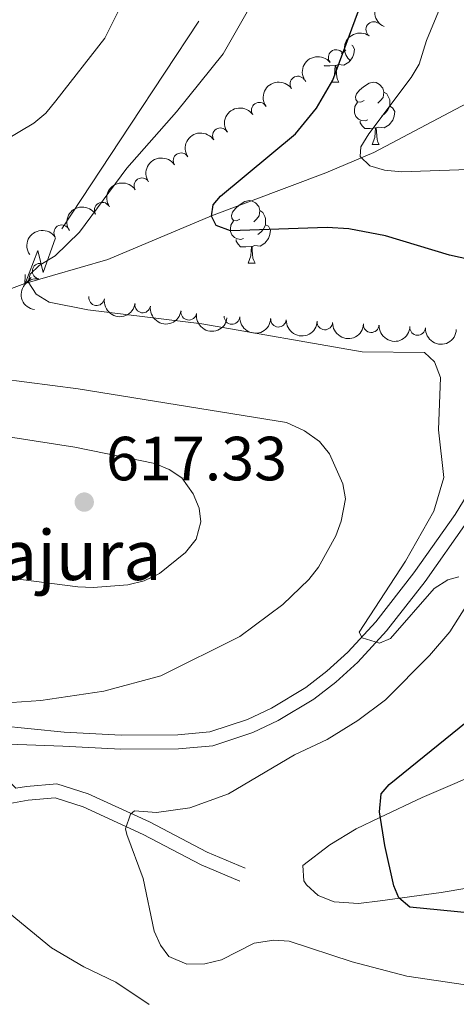
# Model space of a CAD drawing. Units: metres. Extents: x 647655 to 652174, y 727509 to 730575.
# Drawn here: x 649703 to 649774, y 729795 to 729953 of the extents above; entities that cross this region are included whole.
import ezdxf

# ---------------------------------------------------------------- set-up
doc = ezdxf.new("R2010")
doc.units = ezdxf.units.M
doc.header["$MEASUREMENT"] = 0
doc.linetypes.add('DGN Style 3', pattern=[69.44844714862386, 49.60603367758847, -19.84241347103539])
for name, color, linetype, lineweight in [('Carátula', 7, 'Continuous', 5), ('Elementos auxiliares', 7, 'Continuous', 5), ('Entidades rústicas y varios', 7, 'Continuous', 5), ('Hidrografía', 7, 'Continuous', 5), ('Líneas de conducción', 7, 'Continuous', 5), ('Relieve y altimetría', 7, 'Continuous', 5), ('Textos de rotulación', 7, 'Continuous', 5), ('Viales y ferrocarril', 7, 'Continuous', 5)]:
    doc.layers.add(name, color=color, linetype=linetype, lineweight=lineweight)
doc.styles.add('Style-arial', font='arial.shx', dxfattribs={"bigfont": 'arialbig.shx'})

# ---------------------------------------------------------------- blocks, each defined once
blk = doc.blocks.new('5PATER')
at = {"layer": 'Relieve y altimetría', "linetype": 'Continuous', "lineweight": 5}
h = blk.add_hatch(color=250, dxfattribs=at)
edge = h.paths.add_edge_path()
edge.add_ellipse((0, 0), major_axis=(-1.095731442945027, -1.110710700472634), ratio=0.9994222409660319, start_angle=0, end_angle=360)

msp = doc.modelspace()

# ---------------------------------------------------------------- linework, layer by layer
at = {"layer": 'Carátula', "color": 7, "linetype": 'Continuous', "lineweight": 5}
msp.add_3dface([(647719.94, 727509.22), (652173.8899999999, 727605.94), (652109.4099999999, 730575.24), (647655.46, 730478.52)], dxfattribs=at)
at = {"layer": 'Elementos auxiliares', "color": 250, "linetype": 'Continuous', "lineweight": 5}
msp.add_3dface([(648589.0800000001, 727922), (648539.3999999999, 730235.3), (651951.81, 730309.47), (652002.6499999999, 727996.1300000001)], dxfattribs=at)
at = {"layer": 'Entidades rústicas y varios', "color": 92, "linetype": 'Continuous', "lineweight": 5}
for p, q in [((649753.5, 729942.8800000001), (649754.6200000001, 729942.8800000001)), ((649759.97, 729932.8400000001), (649761.1000000001, 729932.8400000001)), ((649739.99, 729913.78), (649741.1200000001, 729913.78))]:
    msp.add_line(p, q, dxfattribs=at)
at = {"layer": 'Entidades rústicas y varios', "color": 92, "linetype": 'Continuous', "lineweight": 5, "flags": 128}
for points in [[(649756.69, 729948.8400000001), (649756.79, 729948.79), (649757.1300000001, 729948.1699999999), (649757.02, 729947.45), (649756.81, 729946.81), (649756.23, 729946.0700000001), (649755.4299999999, 729945.5900000001), (649754.5800000001, 729945.69), (649754.1499999999, 729945.56)], [(649755.73, 729948.0800000001), (649755.54, 729947.8700000001), (649755.06, 729947.45)], [(649754.04, 729945.56), (649753.1499999999, 729945.48), (649752.31, 729945.48), (649752.24, 729945.55)], [(649753.5, 729942.8800000001), (649753.9299999999, 729944.04), (649754.04, 729945.56), (649754.1499999999, 729945.56), (649754.19, 729944.98), (649754.22, 729944.29), (649754.29, 729943.6799999999), (649754.4099999999, 729943.28), (649754.6200000001, 729942.8800000001)], [(649758.6699999999, 729939.8999999999), (649758.1399999999, 729939.6400000001), (649757.6100000001, 729939.69), (649757.3500000001, 729940.06), (649757.29, 729940.49), (649757.45, 729941.01), (649757.9299999999, 729941.6000000001), (649758.5700000001, 729942.1300000001), (649759.47, 729942.72), (649760.21, 729942.8800000001), (649760.6399999999, 729942.8200000001), (649761.1699999999, 729942.51), (649761.7, 729941.9199999999), (649761.8600000001, 729941.28), (649761.75, 729940.4299999999), (649761.3200000001, 729939.8999999999), (649760.8999999999, 729939.48)], [(649761.8600000001, 729941.28), (649762.3300000001, 729940.97), (649762.6499999999, 729940.3300000001), (649762.81, 729940.01), (649762.81, 729939.4299999999), (649762.81, 729939), (649762.44, 729938.31), (649762.02, 729937.8300000001), (649761.54, 729937.4099999999)], [(649759.26, 729936.8200000001), (649758.8300000001, 729936.6599999999), (649758.25, 729936.72), (649757.77, 729936.9299999999), (649757.3500000001, 729937.3600000001), (649757.1300000001, 729937.94), (649757.1300000001, 729938.3600000001), (649757.19, 729938.95), (649757.6100000001, 729939.6400000001)], [(649762.81, 729939), (649763.26, 729938.75), (649763.6100000001, 729938.1400000001), (649763.5, 729937.4099999999), (649763.29, 729936.77), (649762.7, 729936.03), (649761.9099999999, 729935.55), (649761.06, 729935.6599999999), (649760.6300000001, 729935.53)], [(649760.52, 729935.53), (649759.6300000001, 729935.44), (649758.78, 729935.44), (649758.3600000001, 729935.8700000001), (649758.04, 729936.3500000001), (649758.04, 729936.6599999999)], [(649759.97, 729932.8400000001), (649760.4099999999, 729934), (649760.52, 729935.53), (649760.6300000001, 729935.53), (649760.6599999999, 729934.94), (649760.7, 729934.26), (649760.77, 729933.6400000001), (649760.8800000001, 729933.24), (649761.1000000001, 729932.8400000001)], [(649738.69, 729920.8400000001), (649738.1599999999, 729920.5800000001), (649737.6300000001, 729920.6400000001), (649737.3700000001, 729921), (649737.31, 729921.4299999999), (649737.47, 729921.95), (649737.95, 729922.54), (649738.5900000001, 729923.0800000001), (649739.49, 729923.6599999999), (649740.23, 729923.8200000001), (649740.6599999999, 729923.76), (649741.19, 729923.45), (649741.72, 729922.8600000001), (649741.8800000001, 729922.22), (649741.77, 729921.3800000001), (649741.3400000001, 729920.8400000001), (649740.9199999999, 729920.4199999999)], [(649741.8800000001, 729922.22), (649742.3500000001, 729921.9099999999), (649742.6699999999, 729921.27), (649742.8300000001, 729920.95), (649742.8300000001, 729920.3700000001), (649742.8300000001, 729919.94), (649742.46, 729919.26), (649742.04, 729918.78), (649741.56, 729918.3600000001)], [(649739.28, 729917.76), (649738.8500000001, 729917.6000000001), (649738.27, 729917.6599999999), (649737.79, 729917.8800000001), (649737.3700000001, 729918.3), (649737.1499999999, 729918.8800000001), (649737.1499999999, 729919.3), (649737.21, 729919.8900000001), (649737.6300000001, 729920.5800000001)], [(649742.8300000001, 729919.94), (649743.28, 729919.7), (649743.6300000001, 729919.0800000001), (649743.52, 729918.3600000001), (649743.31, 729917.72), (649742.72, 729916.98), (649741.9299999999, 729916.5), (649741.0800000001, 729916.6000000001), (649740.6499999999, 729916.47)], [(649740.54, 729916.47), (649739.6499999999, 729916.3800000001), (649738.8, 729916.3800000001), (649738.3800000001, 729916.8200000001), (649738.06, 729917.29), (649738.06, 729917.6000000001)], [(649739.99, 729913.78), (649740.4299999999, 729914.94), (649740.54, 729916.47), (649740.6499999999, 729916.47), (649740.6799999999, 729915.8800000001), (649740.72, 729915.2), (649740.79, 729914.5800000001), (649740.8999999999, 729914.1799999999), (649741.1200000001, 729913.78)]]:
    msp.add_lwpolyline(points, dxfattribs=at)
at = {"layer": 'Entidades rústicas y varios', "color": 92, "linetype": 'Continuous', "lineweight": 5}
msp.add_polyline3d([(649787.94, 729815.45, 597.65), (649771.0700000001, 729812.5900000001, 599.45), (649761.24, 729811.25, 601.03), (649757.8, 729810.8500000001, 601.25), (649753.8700000001, 729811.0900000001, 601.25), (649751.28, 729812.1000000001, 601.25), (649749.4299999999, 729813.8200000001, 601.25), (649748.98, 729814.48, 601.25), (649748.8300000001, 729816.9199999999, 600.42), (649753.1399999999, 729820.28, 600.26), (649757.4099999999, 729822.81, 600.48), (649761.19, 729824.6599999999, 600.35), (649768.01, 729827.8500000001, 599.51), (649779.3999999999, 729832.72, 597.65)], dxfattribs=at)
at = {"layer": 'Entidades rústicas y varios', "color": 92, "linetype": 'Continuous', "lineweight": 5, "extrusion": (0.08098077661358358, -0.2109816476261837, 0.974129795347623)}
msp.add_arc((868184.2048844018, 437173.1360269301, -100801.8817277971), 2.516055640060343, 45.36446333574663, 225.9090503451192, dxfattribs=at)
at = {"layer": 'Entidades rústicas y varios', "color": 92, "linetype": 'Continuous', "lineweight": 5}
for centre, radius, start, end in [((649760.2219480472, 729951.3372698652, 602.73), 1.250091938746999, 54.37377481346719, 233.5873292324626), ((649754.1761847467, 729946.8407615155, 602.73), 1.250091938746999, 39.12338812672947, 218.3369425457249), ((649748.003974475, 729942.5762282098, 602.73), 1.250091938746999, 35.86980028164692, 215.0833547006423), ((649741.7979289549, 729938.3695870577, 602.8931144567424), 1.250091938746999, 34.91066327189851, 214.1242176908939), ((649735.5314464571, 729934.2630427754, 603.2169289041003), 1.250091938746998, 33.41535929020939, 212.6289137092048), ((649729.2153887087, 729930.2471389163, 603.6964398126497), 1.250091938746998, 33.41535929020939, 212.6289137092048), ((649722.8993309606, 729926.2312350571, 604.1759507211991), 1.250091938746998, 33.41535929020939, 212.6289137092048), ((649716.5199384512, 729922.3003291478, 604.4635436273968), 1.250091938746998, 32.41007531129286, 211.6236297302883), ((649709.9984008132, 729918.6766096347, 604.53), 1.250091938746999, 34.77904941207767, 213.9926038310731), ((649706.5198144161, 729912.4958003426, 604.53), 1.250091938746999, 82.17561835654647, 261.3891727755419), ((649715.6294869736, 729908.2156224833, 604.53), 1.250091938746998, 171.993534924464, 351.2070893434594), ((649723.0377092136, 729907.0459031821, 604.53), 1.250091938746998, 171.993534924464, 351.2070893434594), ((649730.4459314535, 729905.8761838807, 604.53), 1.250091938746998, 171.993534924464, 351.2070893434594), ((649737.4070924707, 729905.1940324651, 606.3181442471205), 1.250091938746999, 177.5358697999585, 356.7494242189539), ((649744.8871376233, 729904.7501263767, 606.0226785804472), 1.250091938746999, 177.635092563925, 356.8486469829203), ((649752.3542504429, 729904.3155126853, 605.471918126613), 1.250091938746999, 177.635092563925, 356.8486469829203), ((649759.8213632626, 729903.8808989939, 604.9211576727788), 1.250091938746999, 177.635092563925, 356.8486469829203), ((649767.2972125714, 729903.4240975825, 604.6016977096718), 1.250091938746999, 177.3898271643631, 356.6033815833585)]:
    msp.add_arc(centre, radius, start, end, dxfattribs=at)
at = {"layer": 'Entidades rústicas y varios', "color": 92, "linetype": 'Continuous', "lineweight": 5, "extrusion": (0.03543319893844206, -0.2231941536622028, 0.9741297953476231)}
msp.add_arc((756171.3285366901, 603164.9013333607, -139310.4613690028), 2.516055640060342, 45.36446333574664, 225.9090503451193, dxfattribs=at)
at = {"layer": 'Entidades rústicas y varios', "color": 92, "linetype": 'Continuous', "lineweight": 5, "extrusion": (-0.02452304430500622, -0.2246547620550541, 0.974129795347623)}
msp.add_arc((566705.049288723, 775681.1332404327, -179332.6579130916), 2.516055640060344, 45.36446333574663, 225.9090503451192, dxfattribs=at)
at = {"layer": 'Entidades rústicas y varios', "color": 92, "linetype": 'Continuous', "lineweight": 5, "extrusion": (-0.0372338659295279, -0.222900832308765, 0.974129795347623)}
msp.add_arc((520600.8022947361, 805757.5433983849, -186310.1114858696), 2.516055640060342, 45.36446333574664, 225.9090503451193, dxfattribs=at)
at = {"layer": 'Entidades rústicas y varios', "color": 92, "linetype": 'Continuous', "lineweight": 5, "extrusion": (-0.04095985669398672, -0.2222463317033744, 0.9741297953476229)}
msp.add_arc((506678.7829711549, 814128.6761253321, -188251.97068591), 2.516055640060341, 45.36446333574663, 225.9090503451192, dxfattribs=at)
at = {"layer": 'Entidades rústicas y varios', "color": 92, "linetype": 'Continuous', "lineweight": 5, "extrusion": (-0.04674542994713235, -0.2211018014287898, 0.9741297953476231)}
for centre in [(484695.6373116, 826726.1885333474, -191174.1465598267), (484690.2885324644, 826721.1968252261, -191172.4962835509), (484684.9397533287, 826716.2051171048, -191170.846007275)]:
    msp.add_arc(centre, 2.516055640060342, 45.36446333574663, 225.9090503451193, dxfattribs=at)
at = {"layer": 'Entidades rústicas y varios', "color": 92, "linetype": 'Continuous', "lineweight": 5, "extrusion": (-0.05061738097002737, -0.2202476391694889, 0.9741297953476229)}
msp.add_arc((469717.796634515, 834867.585936499, -193061.596979437), 2.516055640060342, 45.36446333574664, 225.9090503451193, dxfattribs=at)
at = {"layer": 'Entidades rústicas y varios', "color": 92, "linetype": 'Continuous', "lineweight": 5, "extrusion": (-0.04147026916041406, -0.2221516567387267, 0.9741297953476231)}
msp.add_arc((504730.3205240419, 815236.1405791792, -188507.212008665), 2.516055640060342, 45.36446333574665, 225.9090503451193, dxfattribs=at)
at = {"layer": 'Entidades rústicas y varios', "color": 92, "linetype": 'Continuous', "lineweight": 5, "extrusion": (0.1354441259403369, -0.18090337355687, 0.974129795347623)}
msp.add_arc((957549.3462119842, 189989.2524966919, -43455.6214029968), 2.516055640060341, 45.36446333574663, 225.9090503451192, dxfattribs=at)
at = {"layer": 'Entidades rústicas y varios', "color": 92, "linetype": 'Continuous', "lineweight": 5, "extrusion": (0.1813328947171609, 0.1348685401029213, 0.974129795347623)}
for centre in [(197927.8646590724, -932042.5527475963, 216845.5510825859), (197922.5049143198, -932047.6632757682, 216846.7366786349), (197917.1451695671, -932052.77380394, 216847.922274684)]:
    msp.add_arc(centre, 2.516055640060342, 45.36446333574664, 225.9090503451193, dxfattribs=at)
at = {"layer": 'Entidades rústicas y varios', "color": 92, "linetype": 'Continuous', "lineweight": 5, "extrusion": (0.1674594165249897, 0.1517513941718766, 0.974129795347623)}
msp.add_arc((104563.9966800269, -946319.8920964254, 220159.599573073), 2.516055640060343, 45.36446333574663, 225.9090503451192, dxfattribs=at)
at = {"layer": 'Entidades rústicas y varios', "color": 92, "linetype": 'Continuous', "lineweight": 5, "extrusion": (0.1671963679606205, 0.152041166651585, 0.974129795347623)}
for centre in [(102875.9162749209, -946500.0395940228, 220201.08884142), (102870.5710013426, -946505.2607898416, 220201.7347242217), (102865.2257277645, -946510.4819856607, 220202.3806070235)]:
    msp.add_arc(centre, 2.516055640060342, 45.36446333574664, 225.9090503451193, dxfattribs=at)
at = {"layer": 'Entidades rústicas y varios', "color": 92, "linetype": 'Continuous', "lineweight": 5, "extrusion": (0.1678456750110548, 0.1513240602022084, 0.9741297953476231)}
msp.add_arc((107018.8336538203, -946078.039448845, 220101.7299281665), 2.516055640060342, 45.36446333574663, 225.9090503451192, dxfattribs=at)
at = {"layer": 'Hidrografía', "color": 142, "linetype": 'DGN Style 3', "lineweight": 15}
msp.add_polyline3d([(649666.1000000001, 729898.1000000001, 611.92), (649673.49, 729898.94, 609.53), (649678.04, 729899.8400000001, 609.01), (649684.8999999999, 729903.1300000001, 608.78), (649688.46, 729904.78, 608.32), (649704.0800000001, 729910.48, 604.72), (649717.4299999999, 729914.3400000001, 602.02), (649734.1000000001, 729921.3999999999, 599.32), (649752.54, 729928.27, 595.92), (649760.24, 729931.55, 594.32), (649775.25, 729939.5, 590.14), (649782.8200000001, 729943.1100000001, 588.51), (649800.79, 729951.3600000001, 585.46), (649819.8500000001, 729959.75, 583.11)], dxfattribs=at)
at = {"layer": 'Líneas de conducción', "color": 6, "linetype": 'Continuous', "lineweight": 5}
for p, q in [((649732.0574053528, 729952.6569674811, 615.8721773600719), (649721.0420070845, 729935.9677199761, 616.2327584330427)), ((649721.0420070845, 729935.9677199761, 616.2327584330427), (649710.0266088159, 729919.2784724713, 616.5933395060134))]:
    msp.add_line(p, q, dxfattribs=at)
at = {"layer": 'Líneas de conducción', "color": 6, "linetype": 'Continuous', "lineweight": 5, "extrusion": (-0.9099368664472935, -0.4104737822040295, 0.05938158976652189), "elevation": -890765.9395398775, "flags": 128}
msp.add_lwpolyline([(-398193.3271184736, 53669.41100268511), (-398189.0818269856, 53600.41424800456), (-398192.6364433137, 53612.38537275366), (-398188.479544642, 53542.19145639404)], dxfattribs=at)
at = {"layer": 'Líneas de conducción', "color": 6, "linetype": 'Continuous', "lineweight": 5, "extrusion": (-0.02009353242075802, -0.9994577188456126, 0.02608674365995533), "elevation": -742553.2374278114, "flags": 128}
msp.add_lwpolyline([(634901.3523115716, 20057.22779543699), (634901.3523115716, 19994.30638221007)], dxfattribs=at)
at = {"layer": 'Líneas de conducción', "color": 6, "linetype": 'Continuous', "lineweight": 5, "extrusion": (-0.6481462421695245, -0.7614215047343219, 0.01198919887419511), "elevation": -976866.0560980155, "flags": 128}
msp.add_lwpolyline([(21611.58438001602, 12392.3381159616), (21611.58438001602, 12265.33393865205)], dxfattribs=at)
at = {"layer": 'Relieve y altimetría', "color": 30, "linetype": 'Continuous', "lineweight": 5, "flags": 128}
for points, elevation in [([(649712.8400000001, 729918.77), (649720.47, 729929.02), (649728.47, 729938.0900000001), (649736.01, 729947.44), (649743.0700000001, 729959.8600000001)], 605), ([(649695.6599999999, 729930.4299999999), (649705.53, 729936.26), (649707.4199999999, 729937.8999999999), (649709.0700000001, 729939.8800000001), (649716.9299999999, 729949.9199999999), (649720.5700000001, 729957.31)], 610), ([(649775.5, 729928.8400000001), (649764.71, 729928.48), (649761.98, 729928.74), (649759.5900000001, 729929.4299999999), (649758.02, 729930.9299999999), (649758.1399999999, 729932.45), (649759.46, 729934.5700000001), (649766.26, 729943.6200000001), (649767.55, 729945.76), (649768.72, 729949.55), (649770.8999999999, 729954.8800000001)], 595), ([(649773.95, 729863.3300000001), (649772.1499999999, 729862.8500000001), (649769.95, 729861.46), (649762.9299999999, 729853.44), (649761.1399999999, 729852.6799999999), (649758.3600000001, 729853.51), (649757.8600000001, 729854.44), (649765.3200000001, 729865.8800000001), (649769.9199999999, 729873.9099999999), (649771.49, 729879.3), (649770.6599999999, 729887), (649770.98, 729895.3800000001), (649770.03, 729897.9299999999), (649768.4199999999, 729899.4199999999), (649758.3600000001, 729899.54), (649732.54, 729904.01), (649714.22, 729906.26), (649708, 729907.51), (649705.8899999999, 729908.8), (649704.6100000001, 729910.77), (649704.8999999999, 729911.99), (649706.3899999999, 729913.3800000001), (649708.9299999999, 729914.9299999999), (649712.8400000001, 729918.77)], 605), ([(649694.1599999999, 729842.5800000001), (649706.6200000001, 729843.44), (649716.78, 729844.98), (649725.96, 729847.4099999999), (649738.69, 729853.75), (649745.6200000001, 729858.8900000001), (649749.78, 729862.9299999999), (649751.3400000001, 729864.8800000001), (649754.1200000001, 729869.95), (649754.97, 729872.29), (649755.6799999999, 729875.8700000001), (649755.26, 729878.28), (649753.0800000001, 729883.1200000001), (649751.47, 729885.0800000001), (649749.0800000001, 729886.81), (649746.1699999999, 729888.1599999999), (649712.6300000001, 729893.5800000001), (649700.23, 729895.19)], 610), ([(649692.97, 729864.27), (649712.5700000001, 729861.74), (649715.0700000001, 729861.6200000001), (649720.6499999999, 729862.03), (649723.28, 729862.6799999999), (649725.76, 729863.8600000001), (649729.9199999999, 729867.24), (649731.6300000001, 729869.3999999999), (649732.4099999999, 729872.21), (649732.1499999999, 729874.3900000001), (649731.1499999999, 729876.6799999999), (649729.3400000001, 729879.25), (649727.28, 729880.5800000001), (649724.98, 729881.5700000001), (649712.1100000001, 729884.1699999999), (649697.26, 729886.51)], 615), ([(649775, 729797.77), (649765.55, 729799.1300000001), (649756.74, 729801.47), (649746.6399999999, 729804.77), (649744.1399999999, 729804.9199999999), (649740.99, 729804.47), (649735.74, 729801.79), (649733.03, 729801.1400000001), (649730.1599999999, 729801.0900000001), (649727.27, 729802.3200000001), (649725.8800000001, 729804.1100000001), (649724.8899999999, 729806.3999999999), (649723.1100000001, 729814.8600000001), (649720.47, 729821.9299999999), (649720.27, 729822.8200000001), (649721.0800000001, 729825.2), (649721.73, 729825.72), (649725.28, 729825.48), (649730.6100000001, 729826.21), (649736.8600000001, 729828.47), (649747.48, 729834.7), (649752.73, 729837.2), (649757.69, 729840.23), (649762.1100000001, 729843.5800000001), (649769.19, 729850.71), (649772.5, 729854.48), (649775.6799999999, 729859.5800000001)], 605), ([(649708.3600000001, 729803.6699999999), (649697.3999999999, 729812.6200000001)], 610), ([(649724.0700000001, 729794.56), (649718.72, 729798.1799999999), (649713.54, 729800.6599999999), (649708.3600000001, 729803.6699999999)], 610)]:
    msp.add_lwpolyline(points, dxfattribs=dict(at, elevation=elevation))
at = {"layer": 'Relieve y altimetría', "color": 30, "linetype": 'Continuous', "lineweight": 25, "elevation": 600, "flags": 128}
for points in [[(649787.1499999999, 729911.8200000001), (649772.44, 729915.04), (649762.1300000001, 729918.1400000001), (649756.2, 729919.29), (649752.72, 729919.52), (649737.1699999999, 729918.96), (649734.8600000001, 729919.8500000001), (649734.1100000001, 729921.3200000001), (649734.3800000001, 729923.1400000001), (649735.56, 729924.52), (649747.6300000001, 729934.56), (649751.03, 729938.7), (649753.6399999999, 729943.21), (649758.8600000001, 729957.26)], [(649783.04, 729808.56), (649766.06, 729810.24), (649764.25, 729811.71), (649763.46, 729813.6599999999), (649761.99, 729820.1300000001), (649761.1399999999, 729825.56), (649761.3999999999, 729828.4299999999), (649762.73, 729829.96), (649790.5900000001, 729852.54)]]:
    msp.add_lwpolyline(points, dxfattribs=at)
at = {"layer": 'Viales y ferrocarril', "color": 250, "linetype": 'Continuous', "lineweight": 5}
for points in [[(649695.6599999999, 729836.6300000001, 609.61), (649710.2, 729836.1000000001, 608.38), (649719.5, 729835.6499999999, 607.15), (649728.8200000001, 729835.7, 605.9300000000001), (649734.3300000001, 729836.1799999999, 606.38), (649740.74, 729838.3400000001, 605.34), (649744.8300000001, 729840.23, 604.92), (649750.56, 729843.69, 604.72), (649754.1399999999, 729846.4199999999, 604.87), (649757.6699999999, 729849.6499999999, 605), (649762.29, 729854.6699999999, 604.58), (649768.48, 729862.6100000001, 604.62), (649775.22, 729872.1400000001, 604.22), (649782.28, 729883.77, 603.6800000000001), (649787.5, 729891.8600000001, 602.66), (649791.79, 729896.71, 602.26), (649796.21, 729900.6599999999, 601.82), (649803.6499999999, 729905.5700000001, 601.02), (649811.8200000001, 729909.1000000001, 600.08), (649819, 729910.8300000001, 599.6800000000001), (649824.3700000001, 729911.9099999999, 598.96), (649831.6300000001, 729913.19, 597.8100000000001), (649842.8700000001, 729914.51, 596.48)], [(649698.6300000001, 729826.3500000001, 607.73), (649704.6100000001, 729827.4299999999, 607.73), (649708.97, 729827.79, 607.28), (649713.4299999999, 729826.3800000001, 606.53), (649723.1300000001, 729821.9099999999, 604.67), (649732.47, 729817.02, 603.8000000000001), (649738.6799999999, 729814.4299999999, 602.78)]]:
    msp.add_polyline3d(points, dxfattribs=at)
at = {"layer": 'Viales y ferrocarril', "color": 250, "linetype": 'DGN Style 3', "lineweight": 5}
for points in [[(649639.76, 729837.1300000001, 616.28), (649647.44, 729838.1300000001, 615.5), (649657.45, 729839.3500000001, 613.59), (649669.8, 729840.21, 611.33), (649678.5900000001, 729840.6699999999, 611.33), (649685.53, 729840.79, 609.98), (649688.19, 729840.6100000001, 610.01), (649710.3800000001, 729838.3500000001, 608.38), (649719.55, 729837.8999999999, 607.15), (649728.71, 729837.95, 605.9300000000001), (649733.8600000001, 729838.3999999999, 606.38), (649739.9099999999, 729840.4299999999, 605.34), (649743.77, 729842.22, 604.92), (649749.3, 729845.55, 604.72), (649752.7, 729848.1499999999, 604.87), (649756.0800000001, 729851.25, 605), (649760.5800000001, 729856.1300000001, 604.58), (649766.6799999999, 729863.96, 604.62), (649773.3300000001, 729873.3800000001, 604.22), (649780.3600000001, 729884.94, 603.6800000000001)], [(649695.6599999999, 729836.6300000001, 609.61), (649698.6699999999, 729833.3800000001, 608.66), (649702.6399999999, 729829.3600000001, 607.49), (649704.3200000001, 729829.6599999999, 607.73), (649709.22, 729830.0700000001, 607.28), (649714.24, 729828.48, 606.53), (649724.1200000001, 729823.9299999999, 604.67), (649733.4299999999, 729819.06, 603.8000000000001), (649739.55, 729816.5, 602.78)]]:
    msp.add_polyline3d(points, dxfattribs=at)

# ---------------------------------------------------------------- block references
at = {"layer": 'Relieve y altimetría', "color": 250, "linetype": 'Continuous', "lineweight": 5}
msp.add_blockref('5PATER', (649713.6300000001, 729875.3600000001, 617.33), dxfattribs=at)

# ---------------------------------------------------------------- texts
at = {"layer": 'Textos de rotulación', "color": 250, "linetype": 'Continuous', "lineweight": 5, "style": 'Style-arial'}
for s, height, p in [('617.33', 7.000020000000001, (649717.1300000001, 729878.8600000001, 617.33)), ('Borda de la Bajura', 7.999980000000001, (649632.4199999999, 729862.8300000001, 620.48))]:
    msp.add_text(s, height=height, dxfattribs=at).set_placement(p)

# ---------------------------------------------------------------- meshes
at = {"layer": 'Hidrografía', "color": 154, "linetype": 'Continuous', "lineweight": 15}
mesh = msp.add_polyface(dxfattribs=at)
corners = [(649858.8400000001, 729242.9299999997, 532.8599999999982), (649834.0700000003, 729192.7899999998, 532.0599999999985), (649818.8699999999, 729149.3300000001, 531.1500000000026), (649818.22, 729146.51, 531.1500000000003), (649802.6599999999, 729108.21, 531.1500000000004), (649786.3400000001, 729072.71, 531.1500000000018), (649762.3400000003, 729024.6200000001, 530.6899999999983), (649749.81, 729002.8600000001, 530.6899999999999), (649738.6600000001, 729004.96, 537.2499999999991), (649753.1799999999, 729030.1599999999, 530.6899999999999), (649757.0900000001, 729037.9899999998, 530.7699999999994), (649785.0900000001, 729083.22, 531.7499999999995), (649791.1300000004, 729094.24, 531.7600000000019), (649794.76, 729103.5500000003, 531.6800000000015), (649809.25, 729152.69, 531.1500000000018), (649824.6499999999, 729196.7399999998, 532.0599999999995), (649852.9900000002, 729254.1199999999, 532.969999999998), (649854.6200000003, 729257.3600000001, 532.0600000000003), (649887.4800000002, 729309.9199999999, 532.9699999999989), (649911.6800000002, 729348.4099999999, 532.97), (649936.7800000003, 729378.8999999999, 532.9699999999993), (649943.53, 729387.6699999997, 533.869999999999), (649953.49, 729400.04, 533.8700000000001), (649967.4099999999, 729416.1400000001, 533.8699999999993), (649978.96, 729429.4799999997, 534.7699999999973), (649992.72, 729446.19, 535.6700000000011), (650007.69, 729463.2200000002, 535.6700000000001), (650021.48, 729478.26, 535.6700000000001), (650036.8700000001, 729496.5, 535.6699999999988), (650054.3700000001, 729515.24, 535.669999999999), (650071.76, 729531.5499999998, 534.7699999999992), (650106.03, 729559.19, 534.7699999999999), (650136.28, 729582.9799999997, 533.8699999999994), (650155.06, 729598.1099999999, 533.8699999999997), (650161.5200000003, 729604.6699999997, 534.19), (650167.54, 729611.6300000001, 534.4600000000017), (650173.1200000001, 729618.96, 534.6899999999993), (650178.21, 729626.6299999999, 534.8700000000001), (650182.8000000003, 729634.6100000001, 535.0000000000005), (650186.8800000001, 729642.8700000001, 535.0800000000014), (650190.4200000002, 729651.3699999999, 535.1200000000015), (650193.4200000002, 729660.0700000001, 535.0999999999987), (650195.8500000001, 729668.9599999997, 535.0399999999989), (650197.71, 729677.9699999997, 534.9299999999977), (650198.99, 729687.0900000003, 534.7699999999995), (650198.1600000001, 729702.94, 534.7599999999984), (650197.01, 729712.3899999997, 535.0899999999988), (650195.3700000001, 729721.78, 535.6700000000014), (650187.06, 729747.9300000002, 535.6700000000009), (650168.5600000003, 729795.8, 537.4699999999999), (650163.75, 729806.6599999997, 537.3299999999997), (650136.6400000004, 729867.9199999999, 536.5700000000004), (650108.55, 729928.6200000001, 535.6699999999988), (650077.5, 729976.7199999997, 536.5699999999985), (650044.6100000003, 730017.8499999999, 537.4699999999985), (650038.1600000001, 730024.0899999999, 537.4699999999989), (650033.0100000002, 730033.6599999999, 537.4699999999995), (650029.5400000003, 730041.76, 537.4700000000006), (650025.2500000002, 730053.77, 537.4700000000007), (650020.6900000002, 730063.46, 537.4699999999999), (650014.1100000003, 730077.4499999997, 537.4699999999987), (650011.2500000002, 730085.8600000001, 537.4699999999992), (650009.6400000004, 730091.7299999997, 537.469999999999), (650008.1200000001, 730100.6100000001, 537.4699999999995), (650007.6399999999, 730119.79, 537.4700000000007), (650007.75, 730122.51, 538.3700000000014), (650008.8800000001, 730144.4399999997, 538.3699999999998), (650009.1100000001, 730156.9800000002, 538.3700000000005), (650008.1799999999, 730176.1499999997, 538.3699999999985), (650007.8300000001, 730178.8600000001, 538.3699999999986), (650006.3800000001, 730183.9800000002, 538.3700000000027), (650001.4099999999, 730191.5900000001, 538.3700000000024), (650000.6100000001, 730194.2999999998, 538.3699999999985), (649998.26, 730216.6200000001, 538.3700000000016), (649993.8600000001, 730244.19, 538.3700000000002), (649986.4299999999, 730266.7500000002, 538.7200000000016), (649998.04, 730267, 538.6600000000009), (650003.7800000003, 730249.5799999998, 538.4099999999974), (650005.24, 730243.3500000001, 538.3700000000011), (650011.74, 730220.76, 538.3699999999977), (650016.8800000001, 730195.8999999999, 538.3699999999988), (650019.0700000001, 730178.5900000001, 538.3700000000001), (650020.23, 730157.1499999999, 538.3699999999984), (650019.99, 730144.05, 538.3699999999998), (650018.8500000001, 730121.9999999998, 538.3700000000006), (650018.76, 730119.6599999997, 537.4699999999968), (650019.0300000003, 730104.2299999997, 537.4699999999985), (650020.5000000002, 730094.1400000001, 537.4699999999995), (650024.4300000002, 730081.6200000001, 537.4699999999987), (650035.5300000003, 730058.01, 537.4700000000007), (650039.8899999999, 730045.8199999998, 537.4699999999989), (650043.0200000003, 730038.48, 537.4699999999997), (650047.1200000003, 730030.8800000001, 537.4699999999995), (650052.8500000001, 730025.3400000001, 537.470000000001), (650086.5300000003, 729983.2199999997, 536.5699999999983), (650118.3100000003, 729933.9900000002, 535.6600000000009), (650146.76, 729872.5, 536.5699999999996), (650178.8300000003, 729800.0499999998, 537.4699999999976), (650197.5500000003, 729751.6200000001, 535.6600000000004), (650206.1900000002, 729724.4299999999, 535.6599999999991), (650208.01, 729714.0199999998, 535.0899999999972), (650209.2400000002, 729703.8999999997, 534.7599999999992), (650210.1399999999, 729686.6000000001, 534.7700000000003), (650208.6599999999, 729676.0699999998, 534.9300000000001), (650206.6599999999, 729666.3699999999, 535.0399999999997), (650204.0400000003, 729656.79, 535.0999999999999), (650200.8100000003, 729647.4199999999, 535.12), (650197, 729638.2700000003, 535.0800000000012), (650192.6100000001, 729629.3699999999, 534.9999999999993), (650187.6599999999, 729620.7699999998, 534.8699999999994), (650182.1800000002, 729612.5199999998, 534.6899999999969), (650176.1699999999, 729604.6200000001, 534.4599999999997), (650169.69, 729597.1299999999, 534.1899999999991), (650162.53, 729589.8600000001, 533.87), (650143.1999999997, 729574.29, 533.8700000000013), (650112.95, 729550.5, 534.7699999999998), (650079.0700000003, 729523.1599999999, 534.7700000000001), (650073.5500000003, 729517.9899999998, 535.0699999999994), (650062.2400000002, 729507.3899999997, 535.6599999999996), (650045.1799999999, 729489.1199999999, 535.6599999999977), (650029.8200000003, 729470.9199999999, 535.6600000000005), (650015.96, 729455.8, 535.6600000000003), (650001.1800000002, 729438.99, 535.6599999999994), (649987.45, 729422.3099999998, 534.769999999999), (649975.8099999998, 729408.8699999999, 533.8699999999984), (649962.02, 729392.9199999997, 533.8699999999981), (649950.1800000002, 729379.1300000001, 532.9700000000001), (649919.96, 729342.4299999997, 532.969999999999), (649896.1200000001, 729304.51, 532.9699999999989), (649863.5200000003, 729252.3500000001, 532.0600000000009), (649862.1100000001, 729249.5599999998, 532.9699999999988)]
mesh.append_faces([[corners[k] for k in face] for face in [(76, 74, 75), (9, 7, 8)]], dxfattribs={"vtx0": -1, "color": 154})
mesh.append_faces([[corners[k] for k in face] for face in [(74, 78, 73), (73, 80, 72), (72, 80, 71), (71, 80, 70), (70, 81, 69), (69, 81, 68), (68, 82, 67), (67, 83, 66), (66, 84, 65), (65, 85, 64), (64, 86, 63), (63, 87, 62), (62, 87, 61), (61, 88, 60), (60, 88, 59), (59, 89, 58), (58, 90, 57), (57, 91, 56), (56, 92, 55), (55, 92, 54), (54, 94, 53), (53, 94, 52), (52, 96, 51), (51, 96, 50), (50, 97, 49), (49, 97, 48), (48, 98, 47), (47, 100, 46), (46, 100, 45), (45, 101, 44), (44, 103, 43), (43, 104, 42), (42, 104, 41), (41, 106, 40), (40, 106, 39), (39, 108, 38), (38, 108, 37), (37, 109, 36), (36, 111, 35), (35, 111, 34), (34, 112, 33), (33, 114, 32), (32, 115, 31), (31, 116, 30), (30, 117, 29), (29, 118, 28), (28, 119, 27), (27, 121, 26), (26, 122, 25), (25, 122, 24), (24, 124, 23), (23, 125, 22), (22, 125, 21), (21, 126, 20), (20, 127, 19), (19, 127, 18), (18, 129, 17), (17, 129, 16), (16, 0, 15), (15, 1, 14), (14, 4, 13), (13, 4, 12), (12, 5, 11), (11, 5, 10), (10, 6, 9)]], dxfattribs={"vtx0": -1, "vtx1": -1, "color": 154})
mesh.append_faces([[corners[k] for k in face] for face in [(74, 76, 77), (74, 77, 78), (73, 78, 79), (73, 79, 80), (70, 80, 81), (68, 81, 82), (67, 82, 83), (66, 83, 84), (65, 84, 85), (64, 85, 86), (63, 86, 87), (61, 87, 88), (59, 88, 89), (58, 89, 90), (57, 90, 91), (56, 91, 92), (54, 92, 93), (54, 93, 94), (52, 94, 95), (52, 95, 96), (50, 96, 97), (48, 97, 98), (47, 98, 99), (47, 99, 100), (45, 100, 101), (44, 101, 102), (44, 102, 103), (43, 103, 104), (41, 104, 105), (41, 105, 106), (39, 106, 107), (39, 107, 108), (37, 108, 109), (36, 109, 110), (36, 110, 111), (34, 111, 112), (33, 112, 113), (33, 113, 114), (32, 114, 115), (31, 115, 116), (30, 116, 117), (29, 117, 118), (28, 118, 119), (27, 119, 120), (27, 120, 121), (26, 121, 122), (24, 122, 123), (24, 123, 124), (23, 124, 125), (21, 125, 126), (20, 126, 127), (18, 127, 128), (18, 128, 129), (16, 129, 130), (16, 130, 0), (15, 0, 1), (14, 1, 2), (14, 2, 3), (14, 3, 4), (12, 4, 5), (10, 5, 6), (9, 6, 7)]], dxfattribs={"vtx0": -1, "vtx2": -1, "color": 154})
at = {"layer": 'Viales y ferrocarril', "color": 20, "linetype": 'Continuous', "lineweight": 5}
mesh = msp.add_polyface(dxfattribs=at)
corners = [(649981.3500000001, 729164.6800000002, 546.9499999999991), (649948.6100000001, 729111.81, 544.4500000000102), (649931.4899999998, 729084.2000000002, 543.7900000000035), (649910.6799999999, 729049.8700000001, 542.4099999999991), (649904.7399999998, 729041.54, 542.2499999999973), (649899.73, 729035.3200000001, 542.0900000000062), (649892.6799999999, 729027.5700000001, 541.8400000000106), (649886.96, 729021.9900000002, 541.6200000000086), (649879.2299999997, 729015.2800000003, 541.2899999999948), (649872.8799999999, 729010.4299999999, 540.9899999999993), (649861.0599999998, 729002.9600000002, 540.3500000000008), (649848.51, 728996.7800000003, 539.8300000000048), (649837.7499999998, 728992.73, 539.4999999999989), (649810.3099999998, 728986.1400000001, 538.8399999999986), (649771.2799999998, 728990.5, 536.4700000000007), (649765.44, 728992.0900000003, 536.4700000000112), (649757.72, 728993.6000000003, 536.460000000004), (649761.3500000001, 728999.51, 536.4600000000082), (649770.1000000001, 728997.81, 536.4699999999997), (649782.99, 728996.2600000002, 536.8300000000016), (649793.69, 728995.69, 537.2300000000048), (649801.8699999999, 728995.8, 537.6099999999997), (649806.6699999997, 728995.8700000003, 537.8399999999986), (649819.5900000001, 728996.98, 538.5900000000024), (649829.6799999997, 728998.7900000003, 538.8599999999947), (649837.1000000001, 729000.9000000001, 539.0299999999995), (649848.1399999999, 729005.21, 539.309999999999), (649855.6999999997, 729008.9300000002, 539.5599999999986), (649865.1200000001, 729014.46, 539.9499999999991), (649874.05, 729020.7700000003, 540.4000000000019), (649880.5599999998, 729026.1200000001, 540.7799999999945), (649888.45, 729033.6700000002, 541.3400000000099), (649901.8800000001, 729050.56, 542.1000000000096), (649914.46, 729068.7300000002, 542.9400000000016), (649925.95, 729087.6100000003, 543.79), (649935.8400000001, 729103.56, 544.170000000005), (649957.5700000001, 729138.6400000004, 545.5600000000063), (649976.3600000001, 729168.9600000002, 546.9900000000084), (649983.01, 729179.7, 547.5000000000038), (649994.78, 729198.73, 549.0900000000029), (650000.0599999998, 729208.9300000002, 550.049999999997), (650004.3400000001, 729218.76, 550.8600000000029), (650007.4199999997, 729227.2300000002, 551.4799999999952), (650010.6899999997, 729238.25, 552.1899999999903), (650012.7099999997, 729247.02, 552.6599999999983), (650015.6499999997, 729263.23, 553.4299999999946), (650023.1599999997, 729296.5100000002, 555.1299999999956), (650029.2899999998, 729323.2900000003, 556.099999999998), (650042.73, 729380.6900000002, 559.5500000000083), (650044.6200000001, 729388.7700000003, 560.0400000000024), (650046.5900000001, 729396.8600000003, 560.6500000000027), (650049.29, 729404.73, 561.1600000000011), (650051.96, 729410.8300000003, 561.5199999999986), (650055.8999999997, 729418.1599999999, 561.8899999999991), (650059.05, 729423.05, 562.0900000000015), (650064.0800000001, 729429.6800000002, 562.2900000000016), (650069.2299999997, 729434.8000000003, 562.7899999999945), (650073.97, 729438.6799999999, 563.0900000000041), (650077.8700000001, 729441.3999999999, 563.2600000000084), (650083.1699999999, 729444.5, 563.370000000005), (650087.45, 729446.5800000003, 563.3900000000002), (650093.1599999999, 729448.8200000003, 563.3200000000071), (650100.1399999999, 729450.7700000003, 563.2300000000091), (650111.6399999997, 729453.4700000002, 564.0899999999949), (650131.72, 729458.23, 564.1800000000027), (650138.98, 729460.8300000003, 564.4000000000038), (650145.9899999998, 729464.0200000003, 564.5500000000023), (650153.8399999999, 729468.5700000001, 564.6299999999923), (650162.0599999998, 729474.6100000001, 564.600000000001), (650170.4299999999, 729482.4199999999, 564.5400000000045), (650178.3400000001, 729491.27, 564.5399999999977), (650184.0199999998, 729498.72, 564.5399999999988), (650196.45, 729516.72, 564.5400000000021), (650205.23, 729528.4200000002, 564.3400000000045), (650217.3899999999, 729543.79, 563.1400000000069), (650228.1599999997, 729557.4000000001, 562.2299999999939), (650262.1999999997, 729600.4200000002, 558.6899999999971), (650266.27, 729606.22, 558.160000000004), (650271.3600000001, 729614.3300000001, 557.4900000000067), (650275.9799999997, 729622.73, 556.8300000000031), (650280.9199999997, 729633.31, 556.0599999999977), (650284.3899999997, 729642.24, 555.449999999997), (650287.22, 729650.9800000002, 554.9000000000049), (650289.6399999997, 729660.25, 554.3599999999907), (650291.8599999999, 729671.71, 553.7399999999893), (650291.8800000001, 729678.3999999999, 553.1599999999997), (650291.4899999998, 729684.3, 552.699999999997), (650290.55, 729690.9200000002, 552.2300000000063), (650289.31, 729696.7000000002, 551.8800000000039), (650285.9999999998, 729707.0800000003, 551.359999999999), (650278.9299999999, 729723.2, 550.8000000000063), (650250.6300000001, 729792.6799999999, 547.8300000000045), (650231.54, 729838.8999999999, 547.4799999999993), (650203.3400000001, 729907.0700000003, 545.6300000000033), (650192.0999999999, 729934.8800000001, 545.189999999998), (650185.78, 729950.19, 545.3699999999999), (650179.27, 729965.94, 545.5599999999968), (650170.5099999998, 729987.1499999999, 546.5300000000002), (650154.1000000001, 730026.7400000002, 546.6399999999977), (650148.19, 730041.0700000003, 545.4199999999972), (650142.2400000002, 730055.5, 545.6600000000097), (650126.6000000001, 730093.5900000003, 543.2800000000055), (650114.9999999998, 730121.2500000002, 542.5299999999967), (650067.55, 730236.9699999997, 542.9300000000038), (650058.0899999999, 730259.1599999999, 542.9399999999868), (650053.6300000001, 730268.21, 543.0300000000047), (650060.8500000001, 730268.3700000003, 542.9999999999961), (650064.04, 730261.8900000001, 542.940000000007), (650069.6200000001, 730248.81, 543.4300000000017), (650077.29, 730230.8100000003, 542.9299999999988), (650121.0500000003, 730123.7600000002, 542.5300000000041), (650132.6499999999, 730096.1000000001, 543.280000000004), (650148.29, 730057.9900000002, 545.6700000000038), (650160.1499999997, 730029.24, 546.6399999999952), (650176.56, 729989.6500000001, 546.5300000000069), (650191.8300000001, 729952.6900000002, 545.3700000000065), (650198.1599999997, 729937.3600000001, 545.1900000000007), (650209.3999999997, 729909.55, 545.6299999999984), (650237.5899999999, 729841.4000000001, 547.479999999997), (650256.69, 729795.1600000001, 547.8299999999997), (650284.96, 729725.75, 550.7999999999947), (650292.1299999999, 729709.4000000001, 551.3599999999977), (650295.6399999999, 729698.4000000001, 551.8799999999982), (650296.9999999998, 729692.0700000003, 552.229999999999), (650298.0099999998, 729684.98, 552.6999999999975), (650298.4299999999, 729678.6100000003, 553.1600000000064), (650298.3999999999, 729671.0700000001, 553.7400000000085), (650296.03, 729658.8000000003, 554.3600000000009), (650293.5099999998, 729649.1400000001, 554.9000000000016), (650290.56, 729640.04, 555.4500000000053), (650286.94, 729630.74, 556.0600000000051), (650281.8199999998, 729619.7700000003, 556.8299999999963), (650277.02, 729611.01, 557.4900000000014), (650271.72, 729602.5900000001, 558.1700000000071), (650267.45, 729596.5100000002, 558.6900000000018), (650210.4199999999, 729524.4199999999, 564.3399999999954), (650201.7599999998, 729512.8900000004, 564.5399999999959), (650189.3300000001, 729494.8700000003, 564.5400000000031), (650183.3899999999, 729487.1000000003, 564.5400000000071), (650175.1100000001, 729477.8400000003, 564.5400000000031), (650166.2499999998, 729469.56, 564.5999999999939), (650157.4299999999, 729463.0800000003, 564.6299999999973), (650148.9999999998, 729458.21, 564.5499999999919), (650141.45, 729454.76, 564.4000000000065), (650133.5799999998, 729451.9400000002, 564.1799999999956), (650113.1399999999, 729447.1000000003, 564.0900000000013), (650101.77, 729444.44, 563.2300000000035), (650095.25, 729442.6100000003, 563.3200000000074), (650086.26, 729438.72, 563.3700000000017), (650077.9199999997, 729433.45, 563.0899999999981), (650073.6200000001, 729429.9299999999, 562.7900000000095), (650069.02, 729425.3600000003, 562.2899999999951), (650064.4199999999, 729419.2900000003, 562.0900000000032), (650061.5399999998, 729414.8300000001, 561.8900000000026), (650057.8500000001, 729407.96, 561.5200000000096), (650055.3999999999, 729402.3500000003, 561.1700000000027), (650052.8799999999, 729395.02, 560.6499999999993), (650050.95, 729387.3, 560.0400000000038), (650049.4199999999, 729380.8000000003, 559.6500000000021), (650035.6200000001, 729321.8200000001, 556.100000000007), (650029.5, 729295.0700000001, 555.1300000000072), (650022.03, 729261.9300000002, 553.4300000000018), (650019.0800000001, 729245.71, 552.6600000000028), (650016.98, 729236.5900000001, 552.1900000000061), (650013.6000000001, 729225.1900000002, 551.4800000000022), (650010.3699999999, 729216.3600000001, 550.8599999999991), (650005.94, 729206.1300000001, 550.0500000000022), (650000.44, 729195.5100000002, 549.0900000000017), (649988.5299999998, 729176.2600000002, 547.4999999999922)]
mesh.append_faces([[corners[k] for k in face] for face in [(17, 15, 16), (106, 104, 105)]], dxfattribs={"vtx0": -1, "color": 20})
mesh.append_faces([[corners[k] for k in face] for face in [(126, 84, 125), (84, 127, 83), (125, 85, 124), (83, 127, 82), (82, 128, 81), (81, 129, 80), (80, 130, 79), (79, 132, 78), (78, 132, 77), (77, 133, 76), (76, 134, 75), (75, 135, 74), (74, 135, 73), (73, 136, 72), (72, 136, 71), (71, 137, 70), (70, 138, 69), (69, 139, 68), (68, 141, 67), (67, 142, 66), (66, 143, 65), (65, 143, 64), (64, 145, 63), (63, 146, 62), (62, 147, 61), (61, 147, 60), (60, 148, 59), (59, 148, 58), (58, 149, 57), (57, 150, 56), (56, 151, 55), (55, 151, 54), (54, 153, 53), (53, 154, 52), (52, 155, 51), (51, 156, 50), (50, 156, 49), (158, 49, 157), (157, 49, 156), (48, 159, 47), (47, 160, 46), (46, 161, 45), (45, 161, 44), (44, 162, 43), (43, 164, 42), (42, 165, 41), (41, 166, 40), (40, 166, 39), (39, 168, 38), (38, 168, 37), (37, 0, 36), (36, 1, 35), (35, 2, 34), (34, 2, 33), (33, 3, 32), (32, 5, 31), (31, 7, 30), (30, 8, 29), (29, 9, 28), (28, 10, 27), (27, 10, 26), (26, 11, 25), (25, 12, 24), (24, 12, 23), (23, 13, 22), (22, 13, 21), (21, 13, 20), (20, 14, 19), (19, 14, 18), (18, 15, 17), (123, 88, 122), (122, 89, 121), (121, 89, 120), (120, 91, 119), (119, 91, 118), (118, 92, 117), (117, 94, 116), (116, 94, 115), (115, 96, 114), (114, 97, 113), (113, 99, 112), (112, 101, 111), (111, 101, 110), (110, 102, 109), (109, 103, 108), (108, 104, 107), (107, 104, 106)]], dxfattribs={"vtx0": -1, "vtx1": -1, "color": 20})
mesh.append_faces([[corners[k] for k in face] for face in [(84, 126, 127), (125, 84, 85), (124, 85, 86), (82, 127, 128), (81, 128, 129), (80, 129, 130), (79, 130, 131), (79, 131, 132), (77, 132, 133), (76, 133, 134), (75, 134, 135), (73, 135, 136), (71, 136, 137), (70, 137, 138), (69, 138, 139), (68, 139, 140), (68, 140, 141), (67, 141, 142), (66, 142, 143), (64, 143, 144), (64, 144, 145), (63, 145, 146), (62, 146, 147), (60, 147, 148), (58, 148, 149), (57, 149, 150), (56, 150, 151), (54, 151, 152), (54, 152, 153), (53, 153, 154), (52, 154, 155), (51, 155, 156), (48, 158, 159), (158, 48, 49), (47, 159, 160), (46, 160, 161), (44, 161, 162), (43, 162, 163), (43, 163, 164), (42, 164, 165), (41, 165, 166), (39, 166, 167), (39, 167, 168), (37, 168, 0), (36, 0, 1), (35, 1, 2), (33, 2, 3), (32, 3, 4), (32, 4, 5), (31, 5, 6), (31, 6, 7), (30, 7, 8), (29, 8, 9), (28, 9, 10), (26, 10, 11), (25, 11, 12), (23, 12, 13), (20, 13, 14), (18, 14, 15), (123, 86, 87), (86, 123, 124), (123, 87, 88), (122, 88, 89), (120, 89, 90), (120, 90, 91), (118, 91, 92), (117, 92, 93), (117, 93, 94), (115, 94, 95), (115, 95, 96), (114, 96, 97), (113, 97, 98), (113, 98, 99), (112, 99, 100), (112, 100, 101), (110, 101, 102), (109, 102, 103), (108, 103, 104)]], dxfattribs={"vtx0": -1, "vtx2": -1, "color": 20})

doc.saveas('drawing.dxf')
